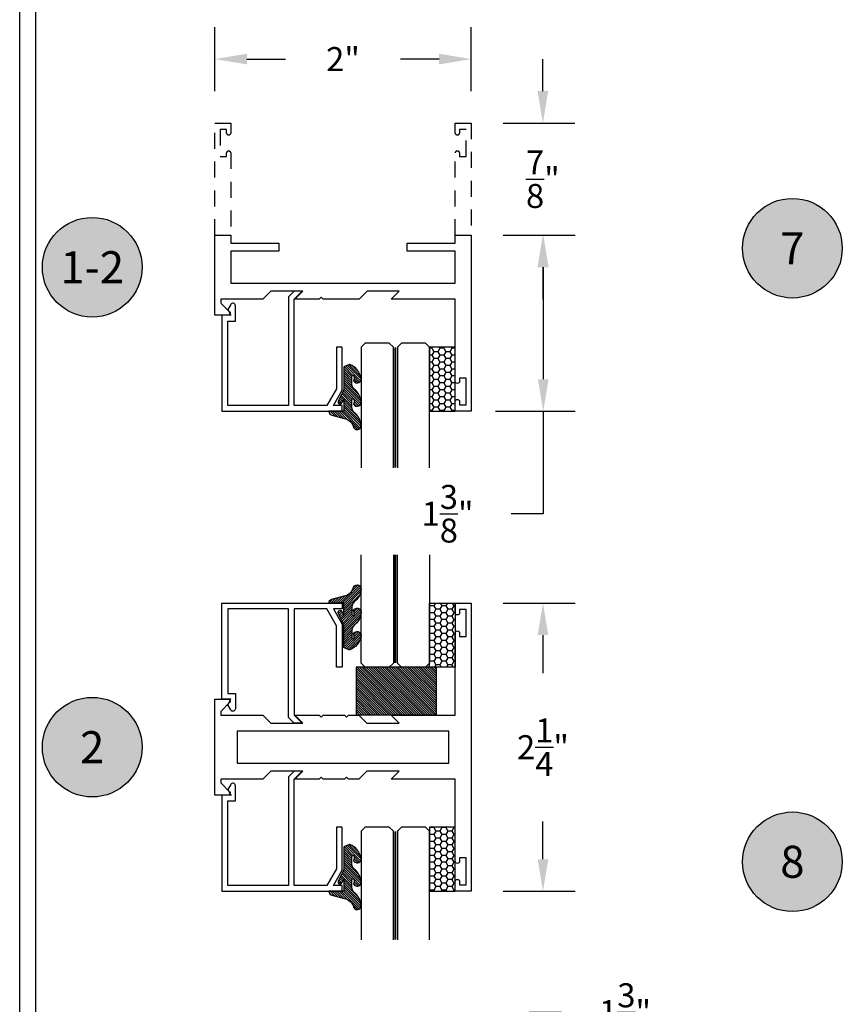
# Model space of a CAD drawing. Units: inches. Extents: x 0 to 173, y 0 to 30.
# Drawn here: x 94 to 100, y 11 to 19 of the extents above; entities that cross this region are included whole.
import ezdxf
from ezdxf.enums import TextEntityAlignment as Align

# ---------------------------------------------------------------- set-up
doc = ezdxf.new("R2010")
doc.units = ezdxf.units.IN
doc.header["$MEASUREMENT"] = 0
doc.linetypes.add('HIDDEN2', pattern=[0.1875, 0.125, -0.0625])
for name, color, linetype in [('Arcadia-Dim', 4, 'Continuous'), ('Arcadia-Hidden', 1, 'HIDDEN2'), ('Arcadia-Profile', 5, 'Continuous'), ('Arcadia-Shade', 8, 'Continuous'), ('Arcadia-Text', 3, 'Continuous')]:
    doc.layers.add(name, color=color, linetype=linetype)
doc.styles.get("Standard").update_dxf_attribs({"font": 'ARIALN.TTF'})
doc.dimstyles.get("Standard").update_dxf_attribs({"dimscale": 0, "dimtxt": 0.046875, "dimasz": 0.0625, "dimexe": 0.0625, "dimexo": 0.0625, "dimgap": 0.09, "dimtad": 0, "dimtih": 1, "dimtoh": 1, "dimdec": 4, "dimzin": 0, "dimdsep": 46, "dimlunit": 4, "dimtxsty": 'Standard', "dimcen": 0.046875, "dimadec": 0, "dimazin": 0, "dimtfac": 1, "dimtdec": 4, "dimtofl": 0, "dimtmove": 0, "dimatfit": 3, "dimfxl": 1, "dimtolj": 1, "dimtzin": 0, "dimarcsym": 0})
pattern_1 = [(180, (114.00723, 26.3073), (-0.046875, -0.027063294), [0.03125, -0.0625]), (300, (114.00723, 26.3073), (0.046875, -0.027063294), [0.03125, -0.0625]), (240, (114.00723, 26.3073), (-1e-10, -0.054126588), [-0.0625, 0.03125])]

# ---------------------------------------------------------------- blocks, each defined once
blk = doc.blocks.new('Keynote')
at = {"layer": 'Arcadia-Shade', "lineweight": -3}
h = blk.add_hatch(color=256, dxfattribs=at)
h.dxf.hatch_style = 1
edge = h.paths.add_edge_path()
edge.add_arc((0, 0), 0.0972, 0, 360)
at = {"layer": 'Defpoints', "lineweight": -3}
blk.add_circle((0, 0), 0.0972, dxfattribs=at)
at = {"layer": 'Arcadia-Text'}
blk.add_attdef('KEYNOTE_BUBBLE', text='', height=0.0625, dxfattribs=at).set_placement((0, 0), align=Align.MIDDLE_CENTER)
blk = doc.blocks.new('*D381')
at = {"layer": 'Arcadia-Dim', "color": 0, "lineweight": -2, "transparency": 16777216}
for p, q in [((95.4702, 18.0662), (95.4702, 18.5662)), ((97.4702, 18.0662), (97.4702, 18.5662)), ((95.7202, 18.3162), (96.0204, 18.3162)), ((97.2202, 18.3162), (96.92, 18.3162))]:
    blk.add_line(p, q, dxfattribs=at)
at = {"layer": 'Arcadia-Dim', "color": 0, "lineweight": -3, "transparency": 16777216}
for points in [[(95.7202, 18.3578), (95.7202, 18.2745), (95.4702, 18.3162)], [(97.2202, 18.3578), (97.2202, 18.2745), (97.4702, 18.3162)]]:
    blk.add_solid(points, dxfattribs=at)
at = {"layer": 'Defpoints', "color": 0, "lineweight": -3, "transparency": 16777216}
for p in [(95.4702, 18.3162), (95.4702, 17.8162), (97.4702, 17.8162)]:
    blk.add_point(p, dxfattribs=at)
at = {"layer": 'Arcadia-Dim', "color": 0, "transparency": 16777216, "insert": (96.4702, 18.3162), "char_height": 0.1875, "attachment_point": 5}
blk.add_mtext('\\A1;2"', dxfattribs=at)
blk = doc.blocks.new('*D382')
at = {"layer": 'Arcadia-Dim', "color": 0, "lineweight": -2, "transparency": 16777216}
for p, q in [((97.9241, 10.5003), (97.9241, 10.8753)), ((97.9241, 10.8753), (98.1741, 10.8753)), ((97.6597, 10.5003), (98.1741, 10.5003)), ((97.9241, 9.3753), (97.9241, 10.2503)), ((97.7202, 9.1253), (98.1741, 9.1253))]:
    blk.add_line(p, q, dxfattribs=at)
at = {"layer": 'Arcadia-Dim', "color": 0, "lineweight": -3, "transparency": 16777216}
for points in [[(97.8825, 10.2503), (97.9658, 10.2503), (97.9241, 10.5003)], [(97.8825, 9.3753), (97.9658, 9.3753), (97.9241, 9.1253)]]:
    blk.add_solid(points, dxfattribs=at)
at = {"layer": 'Defpoints', "color": 0, "lineweight": -3, "transparency": 16777216}
for p in [(97.4097, 10.5003), (97.4702, 9.1253), (97.9241, 9.1253)]:
    blk.add_point(p, dxfattribs=at)
at = {"layer": 'Arcadia-Dim', "color": 0, "transparency": 16777216, "insert": (98.6713, 10.8753), "char_height": 0.1875, "attachment_point": 5}
blk.add_mtext('\\A1;1{\\H1.000000x;\\S3/8;}"', dxfattribs=at)
blk = doc.blocks.new('*D439')
at = {"layer": 'Arcadia-Dim', "color": 0, "lineweight": -2, "transparency": 16777216}
for p, q in [((97.7202, 14.0687), (98.2807, 14.0687)), ((98.0307, 13.8187), (98.0307, 13.5229)), ((98.0307, 12.0687), (98.0307, 12.3646)), ((97.7202, 11.8187), (98.2807, 11.8187))]:
    blk.add_line(p, q, dxfattribs=at)
at = {"layer": 'Arcadia-Dim', "color": 0, "lineweight": -3, "transparency": 16777216}
for points in [[(97.989, 13.8187), (98.0723, 13.8187), (98.0307, 14.0687)], [(97.989, 12.0687), (98.0723, 12.0687), (98.0307, 11.8187)]]:
    blk.add_solid(points, dxfattribs=at)
at = {"layer": 'Defpoints', "color": 0, "lineweight": -3, "transparency": 16777216}
for p in [(97.4702, 14.0687), (97.4702, 11.8187), (98.0307, 11.8187)]:
    blk.add_point(p, dxfattribs=at)
at = {"layer": 'Arcadia-Dim', "color": 0, "transparency": 16777216, "insert": (98.0307, 12.9437), "char_height": 0.1875, "attachment_point": 5}
blk.add_mtext('\\A1;2{\\H1.000000x;\\S1/4;}"', dxfattribs=at)
blk = doc.blocks.new('*D442')
at = {"layer": 'Arcadia-Dim', "color": 0, "lineweight": -2, "transparency": 16777216}
for p, q in [((98.0297, 18.0662), (98.0297, 18.3162)), ((97.7202, 17.8162), (98.2797, 17.8162)), ((97.7202, 16.9412), (98.2797, 16.9412)), ((98.0297, 16.6912), (98.0297, 16.4412))]:
    blk.add_line(p, q, dxfattribs=at)
at = {"layer": 'Arcadia-Dim', "color": 0, "lineweight": -3, "transparency": 16777216}
for points in [[(97.988, 18.0662), (98.0714, 18.0662), (98.0297, 17.8162)], [(97.988, 16.6912), (98.0714, 16.6912), (98.0297, 16.9412)]]:
    blk.add_solid(points, dxfattribs=at)
at = {"layer": 'Defpoints', "color": 0, "lineweight": -3, "transparency": 16777216}
for p in [(97.4702, 17.8162), (97.4702, 16.9412), (98.0297, 16.9412)]:
    blk.add_point(p, dxfattribs=at)
at = {"layer": 'Arcadia-Dim', "color": 0, "transparency": 16777216, "insert": (98.0297, 17.3787), "char_height": 0.1875, "attachment_point": 5}
blk.add_mtext('\\A1;{\\H1.000000x;\\S7/8;}"', dxfattribs=at)
blk = doc.blocks.new('*D443')
at = {"layer": 'Arcadia-Dim', "color": 0, "lineweight": -2, "transparency": 16777216}
for p, q in [((97.7202, 16.9412), (98.2831, 16.9412)), ((98.0331, 16.6912), (98.0331, 15.8162)), ((97.6597, 15.5662), (98.2831, 15.5662)), ((98.0331, 15.5662), (98.0331, 14.7663)), ((98.0331, 14.7663), (97.7831, 14.7663))]:
    blk.add_line(p, q, dxfattribs=at)
at = {"layer": 'Arcadia-Dim', "color": 0, "lineweight": -3, "transparency": 16777216}
for points in [[(97.9915, 16.6912), (98.0748, 16.6912), (98.0331, 16.9412)], [(97.9915, 15.8162), (98.0748, 15.8162), (98.0331, 15.5662)]]:
    blk.add_solid(points, dxfattribs=at)
at = {"layer": 'Defpoints', "color": 0, "lineweight": -3, "transparency": 16777216}
for p in [(97.4702, 16.9412), (98.0331, 16.9412), (97.4097, 15.5662)]:
    blk.add_point(p, dxfattribs=at)
at = {"layer": 'Arcadia-Dim', "color": 0, "transparency": 16777216, "insert": (97.286, 14.7663), "char_height": 0.1875, "attachment_point": 5}
blk.add_mtext('\\A1;1{\\H1.000000x;\\S3/8;}"', dxfattribs=at)
blk = doc.blocks.new('E260')
at = {"layer": 'Arcadia-Shade', "lineweight": -3}
h = blk.add_hatch(dxfattribs=at)
h.set_pattern_fill('ANSI31', color=256, scale=0.1)
h.paths.add_polyline_path([(-0.0281, 0.3886, 0.260337), (-0.0328, 0.3971), (-0.0668, 0.4116, 0.205882), (-0.0746, 0.4127, 0.259217), (-0.1604, 0.3139, 1), (-0.1046, 0.287, -0.124804), (-0.1087, 0.326, -0.645753), (-0.0921, 0.3185), (-0.0921, 0.2625, -0.264958), (-0.1215, 0.2108, 0.179967), (-0.1604, 0.1317, 1), (-0.1046, 0.1048, -0.124804), (-0.1087, 0.1438, -0.645753), (-0.0921, 0.1363), (-0.0921, 0.0802, -0.264958), (-0.1215, 0.0286, 0.179967), (-0.1604, -0.0505, 1), (-0.1046, -0.0775, -0.302165), (-0.031, -0.0083), (0.0656, 0.0176, 0.339454), (0.0888, 0.0477), (-0.0281, 0.0477), (-0.0281, 0.1422), (-0.0133, 0.1127, 1), (0.0144, 0.1266), (-0.0217, 0.1988, -0.116532), (-0.0281, 0.2256)])
at = {"layer": 'Arcadia-Profile', "lineweight": -3}
blk.add_lwpolyline([(-0.031, -0.0083, 0.302165), (-0.1046, -0.0775, -1), (-0.1604, -0.0505, -0.179967), (-0.1215, 0.0286, 0.264958), (-0.0921, 0.0802), (-0.0921, 0.1363, 0.645753), (-0.1087, 0.1438, 0.124804), (-0.1046, 0.1048, -1), (-0.1604, 0.1317, -0.179967), (-0.1215, 0.2108, 0.264958), (-0.0921, 0.2625), (-0.0921, 0.3185, 0.645753), (-0.1087, 0.326, 0.124804), (-0.1046, 0.287, -1), (-0.1604, 0.3139, -0.259217), (-0.0746, 0.4127, -0.205882), (-0.0668, 0.4116), (-0.0328, 0.3971, -0.260337), (-0.0281, 0.3886), (-0.0281, 0.2256, 0.116532), (-0.0217, 0.1988), (0.0144, 0.1266, -1), (-0.0133, 0.1127), (-0.0281, 0.1422), (-0.0281, 0.0477), (0.0888, 0.0477, -0.339454), (0.0656, 0.0176)], format="xyb", close=True, dxfattribs=at)
blk = doc.blocks.new('*U265')
at = {"layer": 'Arcadia-Hidden', "const_width": 0.0156}
blk.add_lwpolyline([(0.0312, 0), (0.9723, 0)], dxfattribs=at)
at = {"layer": 'Arcadia-Profile'}
for points in [[(0.9723, 0.0156), (0.0312, 0.0156), (0, 0.0469), (0, 0.2344), (0.0312, 0.2656), (0.9723, 0.2656)], [(0.9723, -0.2656), (0.0312, -0.2656), (0, -0.2344), (0, -0.0469), (0.0312, -0.0156), (0.9723, -0.0156)]]:
    blk.add_lwpolyline(points, dxfattribs=at)
blk = doc.blocks.new('*U247')
at = {"layer": 'Arcadia-Hidden', "const_width": 0.0156}
blk.add_lwpolyline([(0.0312, 0), (0.8779, 0)], dxfattribs=at)
at = {"layer": 'Arcadia-Profile'}
for points in [[(0.8779, 0.0156), (0.0312, 0.0156), (0, 0.0469), (0, 0.2344), (0.0312, 0.2656), (0.8779, 0.2656)], [(0.8779, -0.2656), (0.0312, -0.2656), (0, -0.2344), (0, -0.0469), (0.0312, -0.0156), (0.8779, -0.0156)]]:
    blk.add_lwpolyline(points, dxfattribs=at)
blk = doc.blocks.new('SB-0.6250X0.3750X4')
at = {"layer": 'Arcadia-Shade', "lineweight": -3}
h = blk.add_hatch(dxfattribs=at)
h.set_pattern_fill('ANSI31', color=256, scale=0.1, style=0)
h.paths.add_polyline_path([(0.625, 0.375), (0, 0.375), (0, 0), (0.625, 0)])
at = {"layer": 'Arcadia-Profile'}
for p, q in [((0, 0.375), (0, 0)), ((0, 0.375), (0.625, 0.375)), ((0, 0.375), (0, 0)), ((0, 0.375), (0.625, 0.375)), ((0.625, 0.375), (0.625, 0)), ((0.625, 0.375), (0.625, 0)), ((0, 0), (0.625, 0)), ((0, 0), (0.625, 0))]:
    blk.add_line(p, q, dxfattribs=at)

msp = doc.modelspace()

# ---------------------------------------------------------------- hatches: boundary and pattern name
at = {"layer": 'Arcadia-Shade'}
h = msp.add_hatch(dxfattribs=at)
h.set_pattern_fill('HONEY', color=256, scale=0.25, style=0)
h.set_pattern_definition([(180, (115.584642, 25.828543), (-0.046875, -0.027063294), [0.03125, -0.0625]), (300, (115.584642, 25.828543), (0.046875, -0.027063294), [0.03125, -0.0625]), (240, (115.584642, 25.828543), (-1e-10, -0.054126588), [-0.0625, 0.03125])])
h.paths.add_polyline_path([(97.14411, 15.56616), (97.34518, 15.56616), (97.34518, 16.06616), (97.14411, 16.06616)])
h = msp.add_hatch(dxfattribs=at)
h.set_pattern_fill('HONEY', color=256, scale=0.25, style=0)
h.set_pattern_definition(pattern_1)
h.paths.add_polyline_path([(97.14411, 14.06874), (97.34518, 14.06874), (97.34518, 13.56874), (97.14411, 13.56874)])
h = msp.add_hatch(dxfattribs=at)
h.set_pattern_fill('HONEY', color=256, scale=0.25, style=0)
h.set_pattern_definition(pattern_1)
h.paths.add_polyline_path([(97.14411, 11.81874), (97.34518, 11.81874), (97.34518, 12.31874), (97.14411, 12.31874)])

# ---------------------------------------------------------------- linework, layer by layer
at = {"layer": 'Arcadia-Hidden'}
for points in [[(95.47018, 16.94116), (95.47018, 17.81616), (95.59518, 17.81616), (95.59518, 17.73866, -0.8571429), (95.56018, 17.73866), (95.56018, 17.76616), (95.51018, 17.76616), (95.51018, 17.55616), (95.56018, 17.55616), (95.56018, 17.58366, -0.8571429), (95.59518, 17.58366), (95.59518, 16.94116)], [(97.34518, 16.94116), (97.34518, 17.58366, -0.8571429), (97.38018, 17.58366), (97.38018, 17.55616), (97.43018, 17.55616), (97.43018, 17.76616), (97.38018, 17.76616), (97.38018, 17.73866, -0.8571429), (97.34518, 17.73866), (97.34518, 17.81616), (97.47018, 17.81616), (97.47018, 16.94116)]]:
    msp.add_lwpolyline(points, format="xyb", dxfattribs=at)
at = {"layer": 'Arcadia-Profile', "lineweight": -3}
msp.add_lwpolyline([(95.97018, 16.87866), (95.97018, 16.81616), (95.59518, 16.81616), (95.59518, 16.56616), (97.34518, 16.56616), (97.34518, 16.81616), (96.97018, 16.81616), (96.97018, 16.87866), (97.34518, 16.87866), (97.34518, 16.94116), (97.47018, 16.94116), (97.47018, 15.56616), (97.34518, 15.56616), (97.34518, 15.64366, -0.8571429), (97.38018, 15.64366), (97.38018, 15.61616), (97.43018, 15.61616), (97.43018, 15.82616), (97.38018, 15.82616), (97.38018, 15.79866, -0.8571429), (97.34518, 15.79866), (97.34518, 16.44116), (96.84518, 16.44116), (96.90718, 16.50316), (96.65768, 16.50316), (96.59568, 16.44116), (96.31418, 16.44116), (96.29918, 16.45616), (96.28418, 16.44116), (96.09518, 16.44116), (96.15718, 16.50316), (95.90768, 16.50316), (95.84568, 16.44116), (95.51595, 16.44116), (95.51595, 16.41616, 0.1989124), (95.51888, 16.40909), (95.58449, 16.34347, -0.6681786), (95.57318, 16.31616), (95.47018, 16.31616), (95.47018, 16.94116), (95.59518, 16.94116), (95.59518, 16.87866)], format="xyb", close=True, dxfattribs=at)
at = {"layer": 'Arcadia-Profile', "ltscale": 0.25}
for points in [[(95.59345, 16.40029), (95.57028, 16.36016), (95.59568, 16.31616), (95.52528, 16.31616), (95.52528, 15.56616), (96.46478, 15.56616), (96.46478, 15.61116), (96.39582, 15.61116), (96.46478, 15.7306), (96.46478, 16.06616), (96.41978, 16.06616), (96.41978, 15.74265), (96.34386, 15.61116), (96.08978, 15.61116), (96.08978, 16.44116), (96.15177, 16.50316), (96.08813, 16.50316), (96.04478, 16.4598), (96.04478, 15.61116), (95.57028, 15.61116), (95.57028, 16.27116), (95.63028, 16.27116), (95.63028, 16.39042, 0.767327)], [(95.59345, 13.23461), (95.57028, 13.27474), (95.59568, 13.31874), (95.52528, 13.31874), (95.52528, 14.06874), (96.46478, 14.06874), (96.46478, 14.02374), (96.39582, 14.02374), (96.46478, 13.9043), (96.46478, 13.56874), (96.41978, 13.56874), (96.41978, 13.89224), (96.34386, 14.02374), (96.08978, 14.02374), (96.08978, 13.19374), (96.15177, 13.13174), (96.08813, 13.13174), (96.04478, 13.1751), (96.04478, 14.02374), (95.57028, 14.02374), (95.57028, 13.36374), (95.63028, 13.36374), (95.63028, 13.24447, -0.767327)], [(95.59345, 12.65287), (95.57028, 12.61274), (95.59568, 12.56874), (95.52528, 12.56874), (95.52528, 11.81874), (96.46478, 11.81874), (96.46478, 11.86374), (96.39582, 11.86374), (96.46478, 11.98318), (96.46478, 12.31874), (96.41978, 12.31874), (96.41978, 11.99523), (96.34386, 11.86374), (96.08978, 11.86374), (96.08978, 12.69374), (96.15177, 12.75574), (96.08813, 12.75574), (96.04478, 12.71238), (96.04478, 11.86374), (95.57028, 11.86374), (95.57028, 12.52374), (95.63028, 12.52374), (95.63028, 12.643, 0.767327)]]:
    msp.add_lwpolyline(points, format="xyb", close=True, dxfattribs=at)
at = {"layer": 'Arcadia-Profile'}
for points in [[(97.34518, 15.56616), (97.34518, 16.06616), (97.14411, 16.06616), (97.14411, 15.56616)], [(97.34518, 14.06874), (97.34518, 13.56874), (97.14411, 13.56874), (97.14411, 14.06874)], [(95.64518, 12.81874), (97.29518, 12.81874), (97.29518, 13.06874), (95.64518, 13.06874)], [(97.34518, 11.81874), (97.34518, 12.31874), (97.14411, 12.31874), (97.14411, 11.81874)]]:
    msp.add_lwpolyline(points, close=True, dxfattribs=at)
msp.add_lwpolyline([(95.60108, 12.56874), (95.47018, 12.56874), (95.47018, 13.31874), (95.57318, 13.31874, -0.6681786), (95.58449, 13.29142), (95.51888, 13.22581, 0.1989124), (95.51595, 13.21874), (95.51595, 13.19374), (95.84468, 13.19374), (95.90668, 13.13174), (96.15718, 13.13174), (96.09518, 13.19374), (96.28418, 13.19374), (96.29918, 13.17874), (96.31418, 13.19374), (96.48218, 13.19374), (96.49718, 13.17874), (96.51218, 13.19374), (96.59468, 13.19374), (96.65668, 13.13174), (96.90718, 13.13174), (96.84518, 13.19374), (97.34518, 13.19374), (97.34518, 13.83624, -0.8571429), (97.38018, 13.83624), (97.38018, 13.80874), (97.43018, 13.80874), (97.43018, 14.01874), (97.38018, 14.01874), (97.38018, 13.99124, -0.8571429), (97.34518, 13.99124), (97.34518, 14.06874), (97.47018, 14.06874), (97.47018, 11.81874), (97.34518, 11.81874), (97.34518, 11.89624, -0.8571429), (97.38018, 11.89624), (97.38018, 11.86874), (97.43018, 11.86874), (97.43018, 12.07874), (97.38018, 12.07874), (97.38018, 12.05124, -0.8571429), (97.34518, 12.05124), (97.34518, 12.69374), (96.84518, 12.69374), (96.90718, 12.75574), (96.65668, 12.75574), (96.59468, 12.69374), (96.51218, 12.69374), (96.49718, 12.70874), (96.48218, 12.69374), (96.31418, 12.69374), (96.29918, 12.70874), (96.28418, 12.69374), (96.09518, 12.69374), (96.15718, 12.75574), (95.90668, 12.75574), (95.84468, 12.69374), (95.51595, 12.69374), (95.51595, 12.66874, 0.1989124), (95.51888, 12.66167), (95.58449, 12.59605, -0.6681786), (95.57318, 12.56874)], format="xyb", dxfattribs=at)
at = {"layer": 'Defpoints', "lineweight": -3}
for points in [[(93.94696, 22.98765), (125.76499, 22.98765), (125.76499, 0), (93.94696, 0)], [(94.07196, 22.86265), (125.63999, 22.86265), (125.63999, 0.125), (94.07196, 0.125)]]:
    msp.add_lwpolyline(points, close=True, dxfattribs=at)

# ---------------------------------------------------------------- block references
at = {"layer": 'Arcadia-Profile', "lineweight": -3, "xscale": 4, "yscale": 4, "zscale": 4}
for p, values in [((99.97743, 16.83963), {'KEYNOTE_BUBBLE': '7'}), ((94.51285, 16.69116), {'KEYNOTE_BUBBLE': '1-2'}), ((94.51285, 12.94374), {'KEYNOTE_BUBBLE': '2'}), ((99.97743, 12.04901), {'KEYNOTE_BUBBLE': '8'})]:
    msp.add_blockref('Keynote', p, dxfattribs=at).add_auto_attribs(values)
at = {"layer": 'Arcadia-Profile', "lineweight": -3, "xscale": -1, "rotation": 90}
for name, p in [('*U265', (96.87848, 16.09741)), ('*U247', (96.87848, 12.31874))]:
    msp.add_blockref(name, p, dxfattribs=at)
at = {"layer": 'Arcadia-Profile', "lineweight": -3, "xscale": -1}
for name, p in [('E260', (96.44801, 15.51842)), ('SB-0.6250X0.3750X4', (97.19706, 13.19374)), ('E260', (96.44801, 11.771))]:
    msp.add_blockref(name, p, dxfattribs=at)
at = {"layer": 'Arcadia-Profile', "lineweight": -3}
for name, p, rotation in [('*U247', (96.87848, 13.56874), 90.00000000000001), ('E260', (96.44801, 14.11648), 180)]:
    msp.add_blockref(name, p, dxfattribs=dict(at, rotation=rotation))

# ---------------------------------------------------------------- dimensions: what is measured, and where the dimension line sits
at = {"layer": 'Arcadia-Dim'}
dim = msp.add_linear_dim(base=(95.47018, 18.31616), p1=(97.47018, 17.81616), p2=(95.47018, 17.81616), dimstyle='Standard', override={"dimscale": 4}, dxfattribs=at)
dim.commit()
dim.dimension.update_dxf_attribs({"geometry": '*D381', "text_midpoint": (96.47018, 18.31616), "dimtype": 160})
for base, p1, p2, picture, middle in [((98.02971, 16.94116), (97.47018, 17.81616), (97.47018, 16.94116), '*D442', (98.02971, 17.37866)), ((98.03314, 16.94116), (97.40968, 15.56616), (97.47018, 16.94116), '*D443', (97.28597, 14.7663)), ((98.03068, 11.81874), (97.47018, 14.06874), (97.47018, 11.81874), '*D439', (98.03068, 12.94374)), ((97.92412, 9.12535), (97.40968, 10.50035), (97.47018, 9.12535), '*D382', (98.67129, 10.87535))]:
    dim = msp.add_linear_dim(base=base, p1=p1, p2=p2, angle=90, dimstyle='Standard', override={"dimscale": 4}, dxfattribs=at)
    dim.commit()
    dim.dimension.update_dxf_attribs({"geometry": picture, "text_midpoint": middle, "dimtype": 160})

doc.saveas('drawing.dxf')
